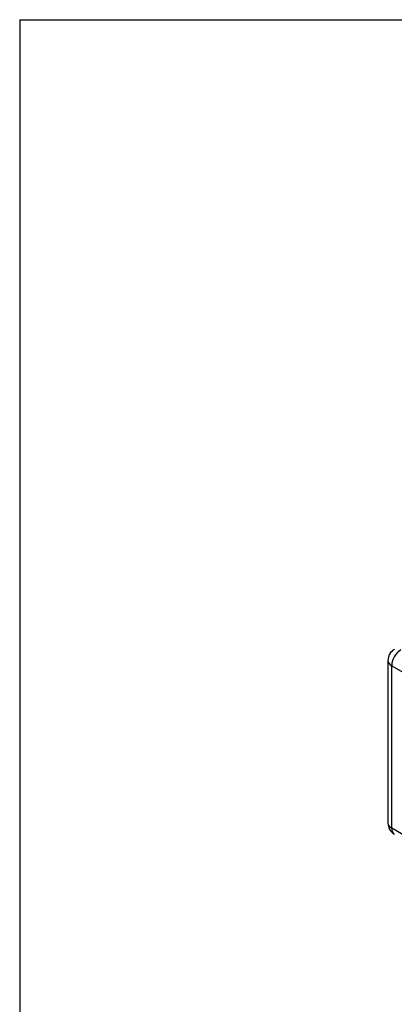
# Model space of a CAD drawing. Units: inches. Extents: x 0.2 to 10.8, y 0.2 to 8.3.
# Drawn here: x 0.2 to 1.1, y 6 to 8.3 of the extents above; entities that cross this region are included whole.
import ezdxf

# ---------------------------------------------------------------- set-up
doc = ezdxf.new("R2010")
doc.units = ezdxf.units.IN
doc.header["$MEASUREMENT"] = 0
doc.layers.add('TITLE_BLOCK', color=7, linetype='Continuous')

msp = doc.modelspace()

# ---------------------------------------------------------------- linework, layer by layer
at = {"color": 7, "linetype": 'Continuous', "lineweight": 25}
for p, q in [((1.0465, 6.8274), (1.0465, 6.4529)), ((1.0551, 6.4408), (1.0551, 6.8153)), ((1.0551, 6.8153), (1.2117, 6.7249)), ((1.3683, 6.26), (1.0551, 6.4408))]:
    msp.add_line(p, q, dxfattribs=at)
for centre, radius, start, end in [((1.076, 6.8274), 0.0295, 119.9973, 180), ((1.1005, 6.8133), 0.0454, 122.6055, 177.3945), ((1.076, 6.4529), 0.0295, 180, 240.0027)]:
    msp.add_arc(centre, radius, start, end, dxfattribs=at)
at = {"color": 8, "linetype": 'Continuous', "lineweight": 25}
for centre, radius, start, end in [((1.0613, 6.8289), 0.0149, 185.6948, 245.6253), ((1.0613, 6.4544), 0.0149, 185.6948, 245.6253), ((1.0696, 6.4392), 0.0146, 173.7012, 234.9867)]:
    msp.add_arc(centre, radius, start, end, dxfattribs=at)
at = {"layer": 'TITLE_BLOCK'}
for q in [(10.8031, 8.3031), (0.1969, 0.1969)]:
    msp.add_line((0.1969, 8.3031), q, dxfattribs=at)

doc.saveas('drawing.dxf')
